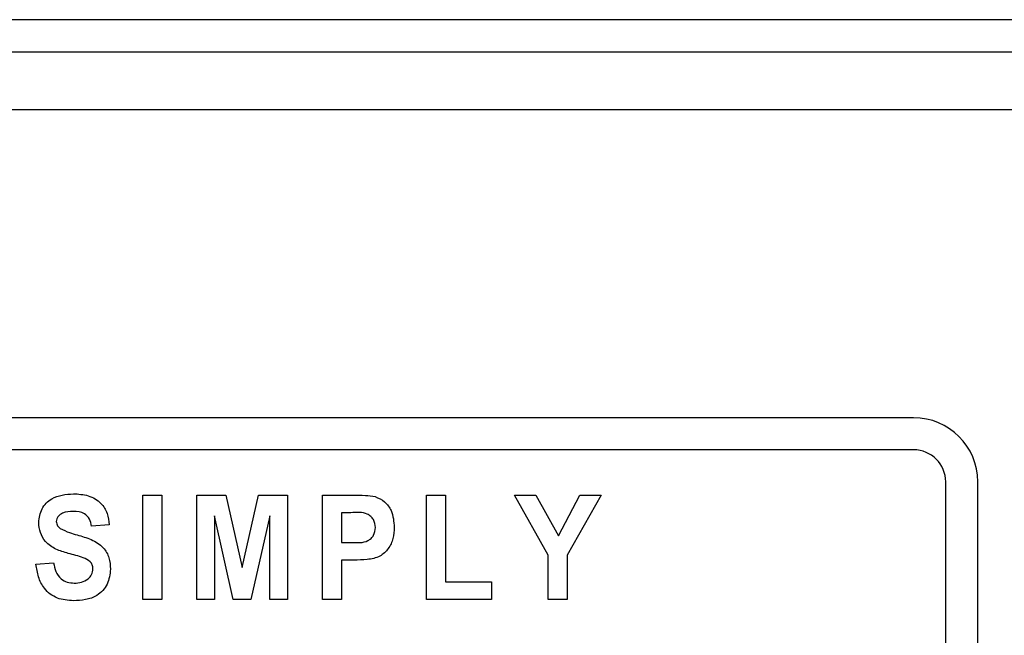
# Model space of a CAD drawing. Units: millimetres. Extents: x 365 to 3940, y 226 to 3244.
# Drawn here: x 1259 to 1305, y 1388 to 1416 of the extents above; entities that cross this region are included whole.
import ezdxf

# ---------------------------------------------------------------- set-up
doc = ezdxf.new("R2010")
doc.units = ezdxf.units.MM

msp = doc.modelspace()

# ---------------------------------------------------------------- linework, layer by layer
at = {"color": 7, "linetype": 'Continuous', "lineweight": 25}
for p, q in [((2162.686, 1416.421), (368.086, 1416.421)), ((368.086, 1414.921), (2162.686, 1414.921)), ((366.763, 1412.221), (2164.01, 1412.221)), ((1300.952, 1397.789), (1241.952, 1397.789)), ((1300.952, 1396.289), (1241.952, 1396.289)), ((1302.452, 1375.789), (1302.452, 1394.789)), ((1303.952, 1375.789), (1303.952, 1394.789)), ((1264.908, 1389.289), (1264.908, 1394.169)), ((1264.908, 1394.169), (1265.795, 1394.169)), ((1265.795, 1394.169), (1265.795, 1389.289)), ((1267.43, 1389.289), (1267.43, 1394.169)), ((1267.43, 1394.169), (1268.795, 1394.169)), ((1268.795, 1394.169), (1269.553, 1390.776)), ((1269.553, 1390.776), (1270.322, 1394.169)), ((1270.322, 1394.169), (1271.676, 1394.169)), ((1271.676, 1394.169), (1271.676, 1389.289)), ((1273.311, 1389.289), (1273.311, 1394.169)), ((1273.311, 1394.169), (1274.733, 1394.169)), ((1278.178, 1389.289), (1278.178, 1394.169)), ((1278.178, 1394.169), (1279.065, 1394.169)), ((1279.065, 1394.169), (1279.065, 1390.113)), ((1282.285, 1394.169), (1283.284, 1394.169)), ((1283.869, 1391.363), (1282.285, 1394.169)), ((1283.284, 1394.169), (1284.35, 1392.267)), ((1284.35, 1392.267), (1285.343, 1394.169)), ((1286.341, 1394.169), (1284.756, 1391.356)), ((1285.343, 1394.169), (1286.341, 1394.169)), ((1274.635, 1393.345), (1274.198, 1393.345)), ((1274.198, 1393.345), (1274.198, 1391.951)), ((1263.336, 1392.775), (1262.512, 1392.711)), ((1268.254, 1393.194), (1268.254, 1389.289)), ((1269.128, 1389.289), (1268.254, 1393.194)), ((1270.852, 1393.194), (1269.964, 1389.289)), ((1270.852, 1389.289), (1270.852, 1393.194)), ((1274.198, 1391.951), (1274.694, 1391.951)), ((1259.914, 1390.937), (1260.738, 1391)), ((1274.777, 1391.127), (1274.198, 1391.127)), ((1274.198, 1391.127), (1274.198, 1389.289)), ((1283.869, 1389.289), (1283.869, 1391.363)), ((1284.756, 1391.356), (1284.756, 1389.289)), ((1279.065, 1390.113), (1281.22, 1390.113)), ((1281.22, 1390.113), (1281.22, 1389.289)), ((1265.795, 1389.289), (1264.908, 1389.289)), ((1268.254, 1389.289), (1267.43, 1389.289)), ((1269.964, 1389.289), (1269.128, 1389.289)), ((1271.676, 1389.289), (1270.852, 1389.289)), ((1274.198, 1389.289), (1273.311, 1389.289)), ((1281.22, 1389.289), (1278.178, 1389.289)), ((1284.756, 1389.289), (1283.869, 1389.289))]:
    msp.add_line(p, q, dxfattribs=at)
for radius in [3, 1.5]:
    msp.add_arc((1300.952, 1394.789), radius, 0, 90, dxfattribs=at)
for points, knots in [([(1260.041, 1392.885), (1260.07, 1393.107), (1260.13, 1393.55), (1260.727, 1394.153), (1261.307, 1394.202), (1261.661, 1394.232)], [0, 0, 0, 0, 0.280359, 0.560333, 1, 1, 1, 1]), ([(1261.661, 1394.232), (1261.895, 1394.219), (1262.364, 1394.192), (1262.954, 1393.854), (1263.279, 1393.326), (1263.317, 1392.959), (1263.336, 1392.775)], [0, 0, 0, 0, 0.280741, 0.559731, 0.779453, 1, 1, 1, 1]), ([(1274.733, 1394.169), (1274.928, 1394.17), (1275.277, 1394.172), (1275.621, 1394.121), (1275.773, 1394.099)], [0, 0, 0, 0, 0.560381, 1, 1, 1, 1]), ([(1275.773, 1394.099), (1275.929, 1394.029), (1276.241, 1393.888), (1276.608, 1393.371), (1276.647, 1392.931), (1276.67, 1392.663)], [0, 0, 0, 0, 0.279717, 0.560242, 1, 1, 1, 1]), ([(1261.658, 1393.408), (1261.485, 1393.4), (1261.226, 1393.386), (1260.973, 1393.214), (1260.877, 1393.068), (1260.868, 1392.983), (1260.864, 1392.94)], [0, 0, 0, 0, 0.499309, 0.749155, 0.87474, 1, 1, 1, 1]), ([(1262.512, 1392.711), (1262.489, 1392.825), (1262.444, 1393.051), (1262.15, 1393.379), (1261.845, 1393.397), (1261.658, 1393.408)], [0, 0, 0, 0, 0.28176, 0.560286, 1, 1, 1, 1]), ([(1275.783, 1392.651), (1275.767, 1392.781), (1275.743, 1392.977), (1275.575, 1393.182), (1275.238, 1393.384), (1274.903, 1393.362), (1274.635, 1393.345)], [0, 0, 0, 0, 0.2485201, 0.374014, 0.4992234, 1, 1, 1, 1]), ([(1261.423, 1391.443), (1261.227, 1391.499), (1260.836, 1391.609), (1260.36, 1391.942), (1260.088, 1392.406), (1260.057, 1392.725), (1260.041, 1392.885)], [0, 0, 0, 0, 0.281038, 0.559956, 0.779943, 1, 1, 1, 1]), ([(1260.864, 1392.94), (1260.876, 1392.866), (1260.897, 1392.734), (1260.998, 1392.647), (1261.043, 1392.609)], [0, 0, 0, 0, 0.55809, 1, 1, 1, 1]), ([(1261.043, 1392.609), (1261.186, 1392.539), (1261.443, 1392.413), (1261.719, 1392.339), (1261.841, 1392.306)], [0, 0, 0, 0, 0.559164, 1, 1, 1, 1]), ([(1261.841, 1392.306), (1262.061, 1392.243), (1262.5, 1392.116), (1263.065, 1391.779), (1263.366, 1391.246), (1263.388, 1390.884), (1263.399, 1390.703)], [0, 0, 0, 0, 0.28111, 0.560186, 0.779728, 1, 1, 1, 1]), ([(1274.694, 1391.951), (1274.953, 1391.939), (1275.278, 1391.924), (1275.59, 1392.137), (1275.747, 1392.336), (1275.769, 1392.525), (1275.783, 1392.651)], [0, 0, 0, 0, 0.4999501, 0.6254002, 0.7509226, 1, 1, 1, 1]), ([(1276.67, 1392.663), (1276.66, 1392.486), (1276.641, 1392.134), (1276.406, 1391.651), (1275.992, 1391.25), (1275.393, 1391.138), (1274.983, 1391.131), (1274.777, 1391.127)], [0, 0, 0, 0, 0.1870196, 0.3734935, 0.55957, 0.7790884, 1, 1, 1, 1]), ([(1262.576, 1390.719), (1262.57, 1390.781), (1262.56, 1390.904), (1262.417, 1391.115), (1262.011, 1391.289), (1261.659, 1391.381), (1261.423, 1391.443)], [0, 0, 0, 0, 0.1248891, 0.249476, 0.498275, 1, 1, 1, 1]), ([(1261.669, 1389.226), (1261.411, 1389.244), (1260.895, 1389.279), (1260.293, 1389.735), (1260.003, 1390.338), (1259.944, 1390.737), (1259.914, 1390.937)], [0, 0, 0, 0, 0.2802655, 0.5585601, 0.7789495, 1, 1, 1, 1]), ([(1260.738, 1391), (1260.766, 1390.862), (1260.822, 1390.588), (1261.047, 1390.251), (1261.373, 1390.072), (1261.593, 1390.057), (1261.704, 1390.05)], [0, 0, 0, 0, 0.280798, 0.559959, 0.77958, 1, 1, 1, 1]), ([(1263.399, 1390.703), (1263.37, 1390.462), (1263.311, 1389.981), (1262.828, 1389.457), (1262.236, 1389.249), (1261.859, 1389.233), (1261.669, 1389.226)], [0, 0, 0, 0, 0.279371, 0.558181, 0.778725, 1, 1, 1, 1]), ([(1261.704, 1390.05), (1261.819, 1390.056), (1262.049, 1390.069), (1262.342, 1390.215), (1262.542, 1390.447), (1262.564, 1390.628), (1262.576, 1390.719)], [0, 0, 0, 0, 0.28092, 0.560549, 0.780404, 1, 1, 1, 1])]:
    msp.add_open_spline(points, degree=3, knots=knots, dxfattribs=at)

doc.saveas('drawing.dxf')
